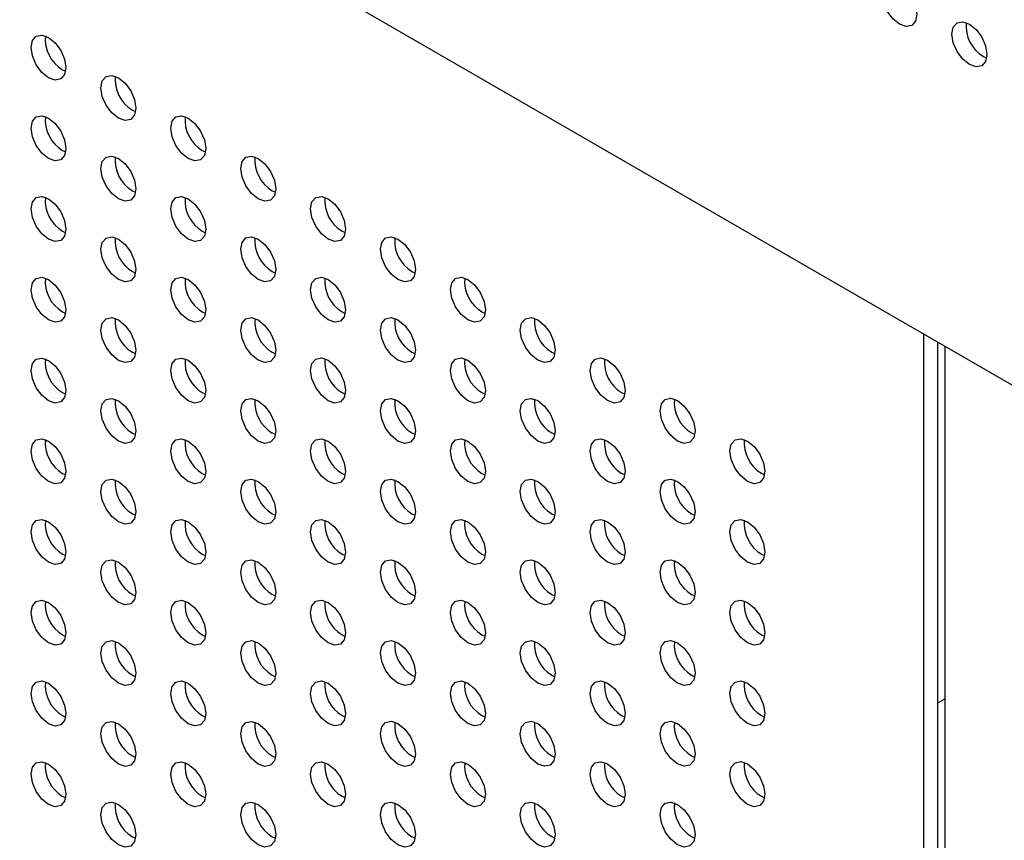
# Model space of a CAD drawing. Units: inches. Extents: x 22.2 to 114.6, y 19.7 to 115.9.
# Drawn here: x 82.2 to 86.1, y 91.1 to 94.4 of the extents above; entities that cross this region are included whole.
import ezdxf

# ---------------------------------------------------------------- set-up
doc = ezdxf.new("R2010")
doc.units = ezdxf.units.IN
doc.header["$MEASUREMENT"] = 0

msp = doc.modelspace()

# ---------------------------------------------------------------- linework, layer by layer
at = {"color": 7, "linetype": 'Continuous', "lineweight": 25}
for p, q in [((73.7892, 100.0574), (97.5596, 86.335)), ((86.0105, 94.2444), (86.0232, 94.2384)), ((82.3427, 94.1918), (82.3554, 94.1858)), ((82.6211, 94.0311), (82.6338, 94.0251)), ((82.3427, 93.8703), (82.3554, 93.8643)), ((82.8995, 93.8704), (82.9122, 93.8644)), ((82.6211, 93.7096), (82.6338, 93.7036)), ((83.1779, 93.7097), (83.1906, 93.7037)), ((82.3427, 93.5489), (82.3554, 93.5429)), ((82.8995, 93.5489), (82.9122, 93.5429)), ((83.4563, 93.549), (83.469, 93.543)), ((82.6211, 93.3882), (82.6338, 93.3822)), ((83.1779, 93.3882), (83.1906, 93.3822)), ((83.7346, 93.3883), (83.7474, 93.3823)), ((82.3427, 93.2274), (82.3554, 93.2214)), ((82.8995, 93.2274), (82.9122, 93.2215)), ((83.4563, 93.2275), (83.469, 93.2215)), ((84.013, 93.2276), (84.0258, 93.2216)), ((85.7738, 85.5185), (85.7738, 93.1388)), ((85.8295, 85.5506), (85.8295, 93.1067)), ((82.6211, 93.0667), (82.6338, 93.0607)), ((83.1779, 93.0667), (83.1906, 93.0607)), ((83.7346, 93.0668), (83.7474, 93.0608)), ((84.2914, 93.0668), (84.3042, 93.0608)), ((85.8574, 93.0906), (85.8574, 85.5667)), ((82.3427, 92.9059), (82.3554, 92.8999)), ((82.8995, 92.906), (82.9122, 92.9)), ((83.4563, 92.906), (83.469, 92.9)), ((84.013, 92.9061), (84.0258, 92.9001)), ((84.5698, 92.9061), (84.5825, 92.9001)), ((82.6211, 92.7452), (82.6338, 92.7392)), ((83.1779, 92.7453), (83.1906, 92.7393)), ((83.7346, 92.7453), (83.7474, 92.7393)), ((84.2914, 92.7454), (84.3042, 92.7394)), ((84.8482, 92.7454), (84.8609, 92.7394)), ((82.3427, 92.5845), (82.3554, 92.5785)), ((82.8995, 92.5845), (82.9122, 92.5785)), ((83.4563, 92.5846), (83.469, 92.5786)), ((84.013, 92.5846), (84.0258, 92.5786)), ((84.5698, 92.5847), (84.5825, 92.5787)), ((85.1266, 92.5847), (85.1393, 92.5787)), ((82.6211, 92.4237), (82.6338, 92.4177)), ((83.1779, 92.4238), (83.1906, 92.4178)), ((83.7346, 92.4238), (83.7474, 92.4178)), ((84.2914, 92.4239), (84.3042, 92.4179)), ((84.8482, 92.424), (84.8609, 92.418)), ((82.3427, 92.263), (82.3554, 92.257)), ((82.8995, 92.263), (82.9122, 92.257)), ((83.4563, 92.2631), (83.469, 92.2571)), ((84.013, 92.2631), (84.0258, 92.2571)), ((84.5698, 92.2632), (84.5825, 92.2572)), ((85.1266, 92.2632), (85.1393, 92.2572)), ((82.6211, 92.1023), (82.6338, 92.0963)), ((83.1779, 92.1023), (83.1906, 92.0963)), ((83.7346, 92.1024), (83.7474, 92.0964)), ((84.2914, 92.1024), (84.3042, 92.0964)), ((84.8482, 92.1025), (84.8609, 92.0965)), ((82.3427, 91.9415), (82.3554, 91.9355)), ((82.8995, 91.9416), (82.9122, 91.9356)), ((83.4563, 91.9416), (83.469, 91.9356)), ((84.013, 91.9417), (84.0258, 91.9357)), ((84.5698, 91.9417), (84.5825, 91.9357)), ((85.1266, 91.9418), (85.1393, 91.9358)), ((82.6211, 91.7808), (82.6338, 91.7748)), ((83.1779, 91.7808), (83.1906, 91.7749)), ((83.7346, 91.7809), (83.7474, 91.7749)), ((84.2914, 91.781), (84.3042, 91.775)), ((84.8482, 91.781), (84.8609, 91.775)), ((85.8295, 91.6705), (85.8574, 91.6865)), ((82.3427, 91.62), (82.3554, 91.614)), ((82.8995, 91.6201), (82.9122, 91.6141)), ((83.4563, 91.6201), (83.469, 91.6141)), ((84.013, 91.6202), (84.0258, 91.6142)), ((84.5698, 91.6202), (84.5825, 91.6142)), ((85.1266, 91.6203), (85.1393, 91.6143)), ((82.6211, 91.4593), (82.6338, 91.4533)), ((83.1779, 91.4594), (83.1906, 91.4534)), ((83.7346, 91.4594), (83.7474, 91.4534)), ((84.2914, 91.4595), (84.3042, 91.4535)), ((84.8482, 91.4595), (84.8609, 91.4535)), ((82.3427, 91.2986), (82.3554, 91.2926)), ((82.8995, 91.2986), (82.9122, 91.2926)), ((83.4563, 91.2987), (83.469, 91.2927)), ((84.013, 91.2987), (84.0258, 91.2927)), ((84.5698, 91.2988), (84.5825, 91.2928)), ((85.1266, 91.2988), (85.1393, 91.2928)), ((82.6211, 91.1379), (82.6338, 91.1319)), ((83.1779, 91.1379), (83.1906, 91.1319)), ((83.7346, 91.138), (83.7474, 91.132)), ((84.2914, 91.138), (84.3042, 91.132)), ((84.8482, 91.1381), (84.8609, 91.1321))]:
    msp.add_line(p, q, dxfattribs=at)
at = {"color": 7, "linetype": 'Continuous', "lineweight": 25, "flags": 128}
for points in [[(85.6764, 94.373), (85.6498, 94.3945), (85.6272, 94.4249), (85.6121, 94.4597), (85.6068, 94.4935), (85.6121, 94.5212), (85.6272, 94.5386), (85.6498, 94.543), (85.6764, 94.5337), (85.703, 94.5122), (85.7256, 94.4818), (85.7407, 94.447), (85.746, 94.4132), (85.7407, 94.3855), (85.7256, 94.3681), (85.703, 94.3637), (85.6764, 94.373)], [(85.9548, 94.2123), (85.9282, 94.2338), (85.9056, 94.2642), (85.8905, 94.299), (85.8852, 94.3328), (85.8905, 94.3605), (85.9056, 94.3779), (85.9282, 94.3823), (85.9548, 94.373), (85.9814, 94.3515), (86.004, 94.321), (86.0191, 94.2863), (86.0244, 94.2524), (86.0191, 94.2248), (86.004, 94.2074), (85.9814, 94.203), (85.9548, 94.2123)], [(82.287, 94.1597), (82.2604, 94.1812), (82.2378, 94.2116), (82.2227, 94.2464), (82.2174, 94.2802), (82.2227, 94.3079), (82.2378, 94.3253), (82.2604, 94.3297), (82.287, 94.3204), (82.3137, 94.2989), (82.3362, 94.2685), (82.3513, 94.2337), (82.3566, 94.1999), (82.3513, 94.1722), (82.3362, 94.1548), (82.3137, 94.1504), (82.287, 94.1597)], [(82.5654, 93.999), (82.5388, 94.0205), (82.5162, 94.0509), (82.5011, 94.0857), (82.4958, 94.1195), (82.5011, 94.1472), (82.5162, 94.1646), (82.5388, 94.169), (82.5654, 94.1597), (82.592, 94.1382), (82.6146, 94.1078), (82.6297, 94.073), (82.635, 94.0392), (82.6297, 94.0115), (82.6146, 93.9941), (82.592, 93.9897), (82.5654, 93.999)], [(82.287, 93.8382), (82.2604, 93.8597), (82.2378, 93.8902), (82.2227, 93.9249), (82.2174, 93.9587), (82.2227, 93.9864), (82.2378, 94.0038), (82.2604, 94.0082), (82.287, 93.9989), (82.3137, 93.9774), (82.3362, 93.947), (82.3513, 93.9122), (82.3566, 93.8784), (82.3513, 93.8507), (82.3362, 93.8333), (82.3137, 93.8289), (82.287, 93.8382)], [(82.8438, 93.8383), (82.8172, 93.8597), (82.7946, 93.8902), (82.7795, 93.925), (82.7742, 93.9588), (82.7795, 93.9865), (82.7946, 94.0039), (82.8172, 94.0082), (82.8438, 93.999), (82.8704, 93.9775), (82.893, 93.947), (82.9081, 93.9123), (82.9134, 93.8784), (82.9081, 93.8507), (82.893, 93.8334), (82.8704, 93.829), (82.8438, 93.8383)], [(82.5654, 93.6775), (82.5388, 93.699), (82.5162, 93.7294), (82.5011, 93.7642), (82.4958, 93.798), (82.5011, 93.8257), (82.5162, 93.8431), (82.5388, 93.8475), (82.5654, 93.8382), (82.592, 93.8167), (82.6146, 93.7863), (82.6297, 93.7515), (82.635, 93.7177), (82.6297, 93.69), (82.6146, 93.6726), (82.592, 93.6682), (82.5654, 93.6775)], [(83.1222, 93.6775), (83.0956, 93.699), (83.073, 93.7295), (83.0579, 93.7643), (83.0526, 93.7981), (83.0579, 93.8258), (83.073, 93.8431), (83.0956, 93.8475), (83.1222, 93.8383), (83.1488, 93.8168), (83.1714, 93.7863), (83.1865, 93.7515), (83.1918, 93.7177), (83.1865, 93.69), (83.1714, 93.6727), (83.1488, 93.6683), (83.1222, 93.6775)], [(82.287, 93.5167), (82.2604, 93.5382), (82.2378, 93.5687), (82.2227, 93.6035), (82.2174, 93.6373), (82.2227, 93.665), (82.2378, 93.6823), (82.2604, 93.6867), (82.287, 93.6775), (82.3137, 93.656), (82.3362, 93.6255), (82.3513, 93.5907), (82.3566, 93.5569), (82.3513, 93.5292), (82.3362, 93.5119), (82.3137, 93.5075), (82.287, 93.5167)], [(82.8438, 93.5168), (82.8172, 93.5383), (82.7946, 93.5687), (82.7795, 93.6035), (82.7742, 93.6373), (82.7795, 93.665), (82.7946, 93.6824), (82.8172, 93.6868), (82.8438, 93.6775), (82.8704, 93.656), (82.893, 93.6256), (82.9081, 93.5908), (82.9134, 93.557), (82.9081, 93.5293), (82.893, 93.5119), (82.8704, 93.5075), (82.8438, 93.5168)], [(83.4006, 93.5168), (83.3739, 93.5383), (83.3514, 93.5688), (83.3363, 93.6036), (83.331, 93.6374), (83.3363, 93.6651), (83.3514, 93.6824), (83.3739, 93.6868), (83.4006, 93.6776), (83.4272, 93.6561), (83.4498, 93.6256), (83.4649, 93.5908), (83.4702, 93.557), (83.4649, 93.5293), (83.4498, 93.512), (83.4272, 93.5076), (83.4006, 93.5168)], [(82.5654, 93.356), (82.5388, 93.3775), (82.5162, 93.408), (82.5011, 93.4427), (82.4958, 93.4766), (82.5011, 93.5043), (82.5162, 93.5216), (82.5388, 93.526), (82.5654, 93.5168), (82.592, 93.4953), (82.6146, 93.4648), (82.6297, 93.43), (82.635, 93.3962), (82.6297, 93.3685), (82.6146, 93.3511), (82.592, 93.3468), (82.5654, 93.356)], [(83.1222, 93.3561), (83.0956, 93.3776), (83.073, 93.408), (83.0579, 93.4428), (83.0526, 93.4766), (83.0579, 93.5043), (83.073, 93.5217), (83.0956, 93.5261), (83.1222, 93.5168), (83.1488, 93.4953), (83.1714, 93.4649), (83.1865, 93.4301), (83.1918, 93.3963), (83.1865, 93.3686), (83.1714, 93.3512), (83.1488, 93.3468), (83.1222, 93.3561)], [(83.679, 93.3561), (83.6523, 93.3776), (83.6298, 93.4081), (83.6147, 93.4429), (83.6094, 93.4767), (83.6147, 93.5044), (83.6298, 93.5217), (83.6523, 93.5261), (83.679, 93.5169), (83.7056, 93.4954), (83.7282, 93.4649), (83.7433, 93.4301), (83.7486, 93.3963), (83.7433, 93.3686), (83.7282, 93.3513), (83.7056, 93.3469), (83.679, 93.3561)], [(82.287, 93.1953), (82.2604, 93.2167), (82.2378, 93.2472), (82.2227, 93.282), (82.2174, 93.3158), (82.2227, 93.3435), (82.2378, 93.3609), (82.2604, 93.3652), (82.287, 93.356), (82.3137, 93.3345), (82.3362, 93.304), (82.3513, 93.2693), (82.3566, 93.2354), (82.3513, 93.2077), (82.3362, 93.1904), (82.3137, 93.186), (82.287, 93.1953)], [(82.8438, 93.1953), (82.8172, 93.2168), (82.7946, 93.2473), (82.7795, 93.282), (82.7742, 93.3159), (82.7795, 93.3436), (82.7946, 93.3609), (82.8172, 93.3653), (82.8438, 93.356), (82.8704, 93.3346), (82.893, 93.3041), (82.9081, 93.2693), (82.9134, 93.2355), (82.9081, 93.2078), (82.893, 93.1904), (82.8704, 93.1861), (82.8438, 93.1953)], [(83.4006, 93.1954), (83.3739, 93.2169), (83.3514, 93.2473), (83.3363, 93.2821), (83.331, 93.3159), (83.3363, 93.3436), (83.3514, 93.361), (83.3739, 93.3654), (83.4006, 93.3561), (83.4272, 93.3346), (83.4498, 93.3041), (83.4649, 93.2694), (83.4702, 93.2356), (83.4649, 93.2079), (83.4498, 93.1905), (83.4272, 93.1861), (83.4006, 93.1954)], [(83.9574, 93.1954), (83.9307, 93.2169), (83.9081, 93.2474), (83.8931, 93.2821), (83.8878, 93.316), (83.8931, 93.3437), (83.9081, 93.361), (83.9307, 93.3654), (83.9574, 93.3561), (83.984, 93.3347), (84.0066, 93.3042), (84.0217, 93.2694), (84.0269, 93.2356), (84.0217, 93.2079), (84.0066, 93.1905), (83.984, 93.1862), (83.9574, 93.1954)], [(82.5654, 93.0345), (82.5388, 93.056), (82.5162, 93.0865), (82.5011, 93.1213), (82.4958, 93.1551), (82.5011, 93.1828), (82.5162, 93.2002), (82.5388, 93.2045), (82.5654, 93.1953), (82.592, 93.1738), (82.6146, 93.1433), (82.6297, 93.1085), (82.635, 93.0747), (82.6297, 93.047), (82.6146, 93.0297), (82.592, 93.0253), (82.5654, 93.0345)], [(83.1222, 93.0346), (83.0956, 93.0561), (83.073, 93.0865), (83.0579, 93.1213), (83.0526, 93.1551), (83.0579, 93.1828), (83.073, 93.2002), (83.0956, 93.2046), (83.1222, 93.1953), (83.1488, 93.1738), (83.1714, 93.1434), (83.1865, 93.1086), (83.1918, 93.0748), (83.1865, 93.0471), (83.1714, 93.0297), (83.1488, 93.0253), (83.1222, 93.0346)], [(83.679, 93.0346), (83.6523, 93.0561), (83.6298, 93.0866), (83.6147, 93.1214), (83.6094, 93.1552), (83.6147, 93.1829), (83.6298, 93.2003), (83.6523, 93.2046), (83.679, 93.1954), (83.7056, 93.1739), (83.7282, 93.1434), (83.7433, 93.1087), (83.7486, 93.0748), (83.7433, 93.0471), (83.7282, 93.0298), (83.7056, 93.0254), (83.679, 93.0346)], [(84.2357, 93.0347), (84.2091, 93.0562), (84.1865, 93.0867), (84.1714, 93.1214), (84.1661, 93.1552), (84.1714, 93.1829), (84.1865, 93.2003), (84.2091, 93.2047), (84.2357, 93.1954), (84.2624, 93.1739), (84.285, 93.1435), (84.3, 93.1087), (84.3053, 93.0749), (84.3, 93.0472), (84.285, 93.0298), (84.2624, 93.0254), (84.2357, 93.0347)], [(82.287, 92.8738), (82.2604, 92.8953), (82.2378, 92.9257), (82.2227, 92.9605), (82.2174, 92.9943), (82.2227, 93.022), (82.2378, 93.0394), (82.2604, 93.0438), (82.287, 93.0345), (82.3137, 93.013), (82.3362, 92.9826), (82.3513, 92.9478), (82.3566, 92.914), (82.3513, 92.8863), (82.3362, 92.8689), (82.3137, 92.8645), (82.287, 92.8738)], [(82.8438, 92.8738), (82.8172, 92.8953), (82.7946, 92.9258), (82.7795, 92.9606), (82.7742, 92.9944), (82.7795, 93.0221), (82.7946, 93.0394), (82.8172, 93.0438), (82.8438, 93.0346), (82.8704, 93.0131), (82.893, 92.9826), (82.9081, 92.9478), (82.9134, 92.914), (82.9081, 92.8863), (82.893, 92.869), (82.8704, 92.8646), (82.8438, 92.8738)], [(83.4006, 92.8739), (83.3739, 92.8954), (83.3514, 92.9258), (83.3363, 92.9606), (83.331, 92.9944), (83.3363, 93.0221), (83.3514, 93.0395), (83.3739, 93.0439), (83.4006, 93.0346), (83.4272, 93.0131), (83.4498, 92.9827), (83.4649, 92.9479), (83.4702, 92.9141), (83.4649, 92.8864), (83.4498, 92.869), (83.4272, 92.8646), (83.4006, 92.8739)], [(83.9574, 92.8739), (83.9307, 92.8954), (83.9081, 92.9259), (83.8931, 92.9607), (83.8878, 92.9945), (83.8931, 93.0222), (83.9081, 93.0395), (83.9307, 93.0439), (83.9574, 93.0347), (83.984, 93.0132), (84.0066, 92.9827), (84.0217, 92.9479), (84.0269, 92.9141), (84.0217, 92.8864), (84.0066, 92.8691), (83.984, 92.8647), (83.9574, 92.8739)], [(84.5141, 92.874), (84.4875, 92.8955), (84.4649, 92.9259), (84.4498, 92.9607), (84.4445, 92.9945), (84.4498, 93.0222), (84.4649, 93.0396), (84.4875, 93.044), (84.5141, 93.0347), (84.5408, 93.0132), (84.5633, 92.9828), (84.5784, 92.948), (84.5837, 92.9142), (84.5784, 92.8865), (84.5633, 92.8691), (84.5408, 92.8647), (84.5141, 92.874)], [(82.5654, 92.7131), (82.5388, 92.7346), (82.5162, 92.765), (82.5011, 92.7998), (82.4958, 92.8336), (82.5011, 92.8613), (82.5162, 92.8787), (82.5388, 92.8831), (82.5654, 92.8738), (82.592, 92.8523), (82.6146, 92.8219), (82.6297, 92.7871), (82.635, 92.7533), (82.6297, 92.7256), (82.6146, 92.7082), (82.592, 92.7038), (82.5654, 92.7131)], [(83.1222, 92.7131), (83.0956, 92.7346), (83.073, 92.7651), (83.0579, 92.7999), (83.0526, 92.8337), (83.0579, 92.8614), (83.073, 92.8787), (83.0956, 92.8831), (83.1222, 92.8739), (83.1488, 92.8524), (83.1714, 92.8219), (83.1865, 92.7871), (83.1918, 92.7533), (83.1865, 92.7256), (83.1714, 92.7083), (83.1488, 92.7039), (83.1222, 92.7131)], [(83.679, 92.7132), (83.6523, 92.7347), (83.6298, 92.7651), (83.6147, 92.7999), (83.6094, 92.8337), (83.6147, 92.8614), (83.6298, 92.8788), (83.6523, 92.8832), (83.679, 92.8739), (83.7056, 92.8524), (83.7282, 92.822), (83.7433, 92.7872), (83.7486, 92.7534), (83.7433, 92.7257), (83.7282, 92.7083), (83.7056, 92.7039), (83.679, 92.7132)], [(84.2357, 92.7132), (84.2091, 92.7347), (84.1865, 92.7652), (84.1714, 92.8), (84.1661, 92.8338), (84.1714, 92.8615), (84.1865, 92.8788), (84.2091, 92.8832), (84.2357, 92.874), (84.2624, 92.8525), (84.285, 92.822), (84.3, 92.7872), (84.3053, 92.7534), (84.3, 92.7257), (84.285, 92.7084), (84.2624, 92.704), (84.2357, 92.7132)], [(84.7925, 92.7133), (84.7659, 92.7348), (84.7433, 92.7652), (84.7282, 92.8), (84.7229, 92.8338), (84.7282, 92.8615), (84.7433, 92.8789), (84.7659, 92.8833), (84.7925, 92.874), (84.8192, 92.8525), (84.8417, 92.8221), (84.8568, 92.7873), (84.8621, 92.7535), (84.8568, 92.7258), (84.8417, 92.7084), (84.8192, 92.704), (84.7925, 92.7133)], [(82.287, 92.5523), (82.2604, 92.5738), (82.2378, 92.6043), (82.2227, 92.639), (82.2174, 92.6729), (82.2227, 92.7006), (82.2378, 92.7179), (82.2604, 92.7223), (82.287, 92.713), (82.3137, 92.6916), (82.3362, 92.6611), (82.3513, 92.6263), (82.3566, 92.5925), (82.3513, 92.5648), (82.3362, 92.5474), (82.3137, 92.5431), (82.287, 92.5523)], [(82.8438, 92.5524), (82.8172, 92.5739), (82.7946, 92.6043), (82.7795, 92.6391), (82.7742, 92.6729), (82.7795, 92.7006), (82.7946, 92.718), (82.8172, 92.7224), (82.8438, 92.7131), (82.8704, 92.6916), (82.893, 92.6611), (82.9081, 92.6264), (82.9134, 92.5926), (82.9081, 92.5649), (82.893, 92.5475), (82.8704, 92.5431), (82.8438, 92.5524)], [(83.4006, 92.5524), (83.3739, 92.5739), (83.3514, 92.6044), (83.3363, 92.6391), (83.331, 92.673), (83.3363, 92.7007), (83.3514, 92.718), (83.3739, 92.7224), (83.4006, 92.7132), (83.4272, 92.6917), (83.4498, 92.6612), (83.4649, 92.6264), (83.4702, 92.5926), (83.4649, 92.5649), (83.4498, 92.5475), (83.4272, 92.5432), (83.4006, 92.5524)], [(83.9574, 92.5525), (83.9307, 92.574), (83.9081, 92.6044), (83.8931, 92.6392), (83.8878, 92.673), (83.8931, 92.7007), (83.9081, 92.7181), (83.9307, 92.7225), (83.9574, 92.7132), (83.984, 92.6917), (84.0066, 92.6613), (84.0217, 92.6265), (84.0269, 92.5927), (84.0217, 92.565), (84.0066, 92.5476), (83.984, 92.5432), (83.9574, 92.5525)], [(84.5141, 92.5525), (84.4875, 92.574), (84.4649, 92.6045), (84.4498, 92.6393), (84.4445, 92.6731), (84.4498, 92.7008), (84.4649, 92.7181), (84.4875, 92.7225), (84.5141, 92.7133), (84.5408, 92.6918), (84.5633, 92.6613), (84.5784, 92.6265), (84.5837, 92.5927), (84.5784, 92.565), (84.5633, 92.5476), (84.5408, 92.5433), (84.5141, 92.5525)], [(85.0709, 92.5526), (85.0443, 92.5741), (85.0217, 92.6045), (85.0066, 92.6393), (85.0013, 92.6731), (85.0066, 92.7008), (85.0217, 92.7182), (85.0443, 92.7226), (85.0709, 92.7133), (85.0975, 92.6918), (85.1201, 92.6614), (85.1352, 92.6266), (85.1405, 92.5928), (85.1352, 92.5651), (85.1201, 92.5477), (85.0975, 92.5433), (85.0709, 92.5526)], [(82.5654, 92.3916), (82.5388, 92.4131), (82.5162, 92.4435), (82.5011, 92.4783), (82.4958, 92.5121), (82.5011, 92.5398), (82.5162, 92.5572), (82.5388, 92.5616), (82.5654, 92.5523), (82.592, 92.5308), (82.6146, 92.5004), (82.6297, 92.4656), (82.635, 92.4318), (82.6297, 92.4041), (82.6146, 92.3867), (82.592, 92.3823), (82.5654, 92.3916)], [(83.1222, 92.3917), (83.0956, 92.4131), (83.073, 92.4436), (83.0579, 92.4784), (83.0526, 92.5122), (83.0579, 92.5399), (83.073, 92.5573), (83.0956, 92.5616), (83.1222, 92.5524), (83.1488, 92.5309), (83.1714, 92.5004), (83.1865, 92.4657), (83.1918, 92.4318), (83.1865, 92.4041), (83.1714, 92.3868), (83.1488, 92.3824), (83.1222, 92.3917)], [(83.679, 92.3917), (83.6523, 92.4132), (83.6298, 92.4437), (83.6147, 92.4784), (83.6094, 92.5122), (83.6147, 92.5399), (83.6298, 92.5573), (83.6523, 92.5617), (83.679, 92.5524), (83.7056, 92.5309), (83.7282, 92.5005), (83.7433, 92.4657), (83.7486, 92.4319), (83.7433, 92.4042), (83.7282, 92.3868), (83.7056, 92.3824), (83.679, 92.3917)], [(84.2357, 92.3918), (84.2091, 92.4132), (84.1865, 92.4437), (84.1714, 92.4785), (84.1661, 92.5123), (84.1714, 92.54), (84.1865, 92.5574), (84.2091, 92.5618), (84.2357, 92.5525), (84.2624, 92.531), (84.285, 92.5005), (84.3, 92.4658), (84.3053, 92.4319), (84.3, 92.4042), (84.285, 92.3869), (84.2624, 92.3825), (84.2357, 92.3918)], [(84.7925, 92.3918), (84.7659, 92.4133), (84.7433, 92.4438), (84.7282, 92.4785), (84.7229, 92.5124), (84.7282, 92.5401), (84.7433, 92.5574), (84.7659, 92.5618), (84.7925, 92.5525), (84.8192, 92.5311), (84.8417, 92.5006), (84.8568, 92.4658), (84.8621, 92.432), (84.8568, 92.4043), (84.8417, 92.3869), (84.8192, 92.3826), (84.7925, 92.3918)], [(82.287, 92.2308), (82.2604, 92.2523), (82.2378, 92.2828), (82.2227, 92.3176), (82.2174, 92.3514), (82.2227, 92.3791), (82.2378, 92.3964), (82.2604, 92.4008), (82.287, 92.3916), (82.3137, 92.3701), (82.3362, 92.3396), (82.3513, 92.3048), (82.3566, 92.271), (82.3513, 92.2433), (82.3362, 92.226), (82.3137, 92.2216), (82.287, 92.2308)], [(82.8438, 92.2309), (82.8172, 92.2524), (82.7946, 92.2828), (82.7795, 92.3176), (82.7742, 92.3514), (82.7795, 92.3791), (82.7946, 92.3965), (82.8172, 92.4009), (82.8438, 92.3916), (82.8704, 92.3701), (82.893, 92.3397), (82.9081, 92.3049), (82.9134, 92.2711), (82.9081, 92.2434), (82.893, 92.226), (82.8704, 92.2216), (82.8438, 92.2309)], [(83.4006, 92.2309), (83.3739, 92.2524), (83.3514, 92.2829), (83.3363, 92.3177), (83.331, 92.3515), (83.3363, 92.3792), (83.3514, 92.3965), (83.3739, 92.4009), (83.4006, 92.3917), (83.4272, 92.3702), (83.4498, 92.3397), (83.4649, 92.3049), (83.4702, 92.2711), (83.4649, 92.2434), (83.4498, 92.2261), (83.4272, 92.2217), (83.4006, 92.2309)], [(83.9574, 92.231), (83.9307, 92.2525), (83.9081, 92.2829), (83.8931, 92.3177), (83.8878, 92.3515), (83.8931, 92.3792), (83.9081, 92.3966), (83.9307, 92.401), (83.9574, 92.3917), (83.984, 92.3702), (84.0066, 92.3398), (84.0217, 92.305), (84.0269, 92.2712), (84.0217, 92.2435), (84.0066, 92.2261), (83.984, 92.2217), (83.9574, 92.231)], [(84.5141, 92.231), (84.4875, 92.2525), (84.4649, 92.283), (84.4498, 92.3178), (84.4445, 92.3516), (84.4498, 92.3793), (84.4649, 92.3967), (84.4875, 92.401), (84.5141, 92.3918), (84.5408, 92.3703), (84.5633, 92.3398), (84.5784, 92.3051), (84.5837, 92.2712), (84.5784, 92.2435), (84.5633, 92.2262), (84.5408, 92.2218), (84.5141, 92.231)], [(85.0709, 92.2311), (85.0443, 92.2526), (85.0217, 92.283), (85.0066, 92.3178), (85.0013, 92.3516), (85.0066, 92.3793), (85.0217, 92.3967), (85.0443, 92.4011), (85.0709, 92.3918), (85.0975, 92.3703), (85.1201, 92.3399), (85.1352, 92.3051), (85.1405, 92.2713), (85.1352, 92.2436), (85.1201, 92.2262), (85.0975, 92.2218), (85.0709, 92.2311)], [(82.5654, 92.0701), (82.5388, 92.0916), (82.5162, 92.1221), (82.5011, 92.1569), (82.4958, 92.1907), (82.5011, 92.2184), (82.5162, 92.2357), (82.5388, 92.2401), (82.5654, 92.2309), (82.592, 92.2094), (82.6146, 92.1789), (82.6297, 92.1441), (82.635, 92.1103), (82.6297, 92.0826), (82.6146, 92.0653), (82.592, 92.0609), (82.5654, 92.0701)], [(83.1222, 92.0702), (83.0956, 92.0917), (83.073, 92.1221), (83.0579, 92.1569), (83.0526, 92.1907), (83.0579, 92.2184), (83.073, 92.2358), (83.0956, 92.2402), (83.1222, 92.2309), (83.1488, 92.2094), (83.1714, 92.179), (83.1865, 92.1442), (83.1918, 92.1104), (83.1865, 92.0827), (83.1714, 92.0653), (83.1488, 92.0609), (83.1222, 92.0702)], [(83.679, 92.0702), (83.6523, 92.0917), (83.6298, 92.1222), (83.6147, 92.157), (83.6094, 92.1908), (83.6147, 92.2185), (83.6298, 92.2358), (83.6523, 92.2402), (83.679, 92.231), (83.7056, 92.2095), (83.7282, 92.179), (83.7433, 92.1442), (83.7486, 92.1104), (83.7433, 92.0827), (83.7282, 92.0654), (83.7056, 92.061), (83.679, 92.0702)], [(84.2357, 92.0703), (84.2091, 92.0918), (84.1865, 92.1222), (84.1714, 92.157), (84.1661, 92.1908), (84.1714, 92.2185), (84.1865, 92.2359), (84.2091, 92.2403), (84.2357, 92.231), (84.2624, 92.2095), (84.285, 92.1791), (84.3, 92.1443), (84.3053, 92.1105), (84.3, 92.0828), (84.285, 92.0654), (84.2624, 92.061), (84.2357, 92.0703)], [(84.7925, 92.0703), (84.7659, 92.0918), (84.7433, 92.1223), (84.7282, 92.1571), (84.7229, 92.1909), (84.7282, 92.2186), (84.7433, 92.2359), (84.7659, 92.2403), (84.7925, 92.2311), (84.8192, 92.2096), (84.8417, 92.1791), (84.8568, 92.1443), (84.8621, 92.1105), (84.8568, 92.0828), (84.8417, 92.0655), (84.8192, 92.0611), (84.7925, 92.0703)], [(82.287, 91.9094), (82.2604, 91.9309), (82.2378, 91.9613), (82.2227, 91.9961), (82.2174, 92.0299), (82.2227, 92.0576), (82.2378, 92.075), (82.2604, 92.0794), (82.287, 92.0701), (82.3137, 92.0486), (82.3362, 92.0182), (82.3513, 91.9834), (82.3566, 91.9496), (82.3513, 91.9219), (82.3362, 91.9045), (82.3137, 91.9001), (82.287, 91.9094)], [(82.8438, 91.9094), (82.8172, 91.9309), (82.7946, 91.9614), (82.7795, 91.9961), (82.7742, 92.03), (82.7795, 92.0577), (82.7946, 92.075), (82.8172, 92.0794), (82.8438, 92.0702), (82.8704, 92.0487), (82.893, 92.0182), (82.9081, 91.9834), (82.9134, 91.9496), (82.9081, 91.9219), (82.893, 91.9045), (82.8704, 91.9002), (82.8438, 91.9094)], [(83.4006, 91.9095), (83.3739, 91.931), (83.3514, 91.9614), (83.3363, 91.9962), (83.331, 92.03), (83.3363, 92.0577), (83.3514, 92.0751), (83.3739, 92.0795), (83.4006, 92.0702), (83.4272, 92.0487), (83.4498, 92.0183), (83.4649, 91.9835), (83.4702, 91.9497), (83.4649, 91.922), (83.4498, 91.9046), (83.4272, 91.9002), (83.4006, 91.9095)], [(83.9574, 91.9095), (83.9307, 91.931), (83.9081, 91.9615), (83.8931, 91.9963), (83.8878, 92.0301), (83.8931, 92.0578), (83.9081, 92.0751), (83.9307, 92.0795), (83.9574, 92.0703), (83.984, 92.0488), (84.0066, 92.0183), (84.0217, 91.9835), (84.0269, 91.9497), (84.0217, 91.922), (84.0066, 91.9047), (83.984, 91.9003), (83.9574, 91.9095)], [(84.5141, 91.9096), (84.4875, 91.9311), (84.4649, 91.9615), (84.4498, 91.9963), (84.4445, 92.0301), (84.4498, 92.0578), (84.4649, 92.0752), (84.4875, 92.0796), (84.5141, 92.0703), (84.5408, 92.0488), (84.5633, 92.0184), (84.5784, 91.9836), (84.5837, 91.9498), (84.5784, 91.9221), (84.5633, 91.9047), (84.5408, 91.9003), (84.5141, 91.9096)], [(85.0709, 91.9096), (85.0443, 91.9311), (85.0217, 91.9616), (85.0066, 91.9964), (85.0013, 92.0302), (85.0066, 92.0579), (85.0217, 92.0752), (85.0443, 92.0796), (85.0709, 92.0704), (85.0975, 92.0489), (85.1201, 92.0184), (85.1352, 91.9836), (85.1405, 91.9498), (85.1352, 91.9221), (85.1201, 91.9048), (85.0975, 91.9004), (85.0709, 91.9096)], [(82.5654, 91.7487), (82.5388, 91.7701), (82.5162, 91.8006), (82.5011, 91.8354), (82.4958, 91.8692), (82.5011, 91.8969), (82.5162, 91.9143), (82.5388, 91.9186), (82.5654, 91.9094), (82.592, 91.8879), (82.6146, 91.8574), (82.6297, 91.8227), (82.635, 91.7888), (82.6297, 91.7611), (82.6146, 91.7438), (82.592, 91.7394), (82.5654, 91.7487)], [(83.1222, 91.7487), (83.0956, 91.7702), (83.073, 91.8007), (83.0579, 91.8354), (83.0526, 91.8693), (83.0579, 91.8969), (83.073, 91.9143), (83.0956, 91.9187), (83.1222, 91.9094), (83.1488, 91.8879), (83.1714, 91.8575), (83.1865, 91.8227), (83.1918, 91.7889), (83.1865, 91.7612), (83.1714, 91.7438), (83.1488, 91.7394), (83.1222, 91.7487)], [(83.679, 91.7488), (83.6523, 91.7703), (83.6298, 91.8007), (83.6147, 91.8355), (83.6094, 91.8693), (83.6147, 91.897), (83.6298, 91.9144), (83.6523, 91.9188), (83.679, 91.9095), (83.7056, 91.888), (83.7282, 91.8575), (83.7433, 91.8228), (83.7486, 91.7889), (83.7433, 91.7613), (83.7282, 91.7439), (83.7056, 91.7395), (83.679, 91.7488)], [(84.2357, 91.7488), (84.2091, 91.7703), (84.1865, 91.8008), (84.1714, 91.8355), (84.1661, 91.8694), (84.1714, 91.8971), (84.1865, 91.9144), (84.2091, 91.9188), (84.2357, 91.9095), (84.2624, 91.8881), (84.285, 91.8576), (84.3, 91.8228), (84.3053, 91.789), (84.3, 91.7613), (84.285, 91.7439), (84.2624, 91.7396), (84.2357, 91.7488)], [(84.7925, 91.7489), (84.7659, 91.7704), (84.7433, 91.8008), (84.7282, 91.8356), (84.7229, 91.8694), (84.7282, 91.8971), (84.7433, 91.9145), (84.7659, 91.9189), (84.7925, 91.9096), (84.8192, 91.8881), (84.8417, 91.8577), (84.8568, 91.8229), (84.8621, 91.7891), (84.8568, 91.7614), (84.8417, 91.744), (84.8192, 91.7396), (84.7925, 91.7489)], [(82.287, 91.5879), (82.2604, 91.6094), (82.2378, 91.6398), (82.2227, 91.6746), (82.2174, 91.7084), (82.2227, 91.7361), (82.2378, 91.7535), (82.2604, 91.7579), (82.287, 91.7486), (82.3137, 91.7271), (82.3362, 91.6967), (82.3513, 91.6619), (82.3566, 91.6281), (82.3513, 91.6004), (82.3362, 91.583), (82.3137, 91.5786), (82.287, 91.5879)], [(82.8438, 91.5879), (82.8172, 91.6094), (82.7946, 91.6399), (82.7795, 91.6747), (82.7742, 91.7085), (82.7795, 91.7362), (82.7946, 91.7536), (82.8172, 91.7579), (82.8438, 91.7487), (82.8704, 91.7272), (82.893, 91.6967), (82.9081, 91.6619), (82.9134, 91.6281), (82.9081, 91.6004), (82.893, 91.5831), (82.8704, 91.5787), (82.8438, 91.5879)], [(83.4006, 91.588), (83.3739, 91.6095), (83.3514, 91.6399), (83.3363, 91.6747), (83.331, 91.7085), (83.3363, 91.7362), (83.3514, 91.7536), (83.3739, 91.758), (83.4006, 91.7487), (83.4272, 91.7272), (83.4498, 91.6968), (83.4649, 91.662), (83.4702, 91.6282), (83.4649, 91.6005), (83.4498, 91.5831), (83.4272, 91.5787), (83.4006, 91.588)], [(83.9574, 91.588), (83.9307, 91.6095), (83.9081, 91.64), (83.8931, 91.6748), (83.8878, 91.7086), (83.8931, 91.7363), (83.9081, 91.7537), (83.9307, 91.758), (83.9574, 91.7488), (83.984, 91.7273), (84.0066, 91.6968), (84.0217, 91.6621), (84.0269, 91.6282), (84.0217, 91.6005), (84.0066, 91.5832), (83.984, 91.5788), (83.9574, 91.588)], [(84.5141, 91.5881), (84.4875, 91.6096), (84.4649, 91.64), (84.4498, 91.6748), (84.4445, 91.7086), (84.4498, 91.7363), (84.4649, 91.7537), (84.4875, 91.7581), (84.5141, 91.7488), (84.5408, 91.7273), (84.5633, 91.6969), (84.5784, 91.6621), (84.5837, 91.6283), (84.5784, 91.6006), (84.5633, 91.5832), (84.5408, 91.5788), (84.5141, 91.5881)], [(85.0709, 91.5882), (85.0443, 91.6096), (85.0217, 91.6401), (85.0066, 91.6749), (85.0013, 91.7087), (85.0066, 91.7364), (85.0217, 91.7538), (85.0443, 91.7581), (85.0709, 91.7489), (85.0975, 91.7274), (85.1201, 91.6969), (85.1352, 91.6622), (85.1405, 91.6283), (85.1352, 91.6006), (85.1201, 91.5833), (85.0975, 91.5789), (85.0709, 91.5882)], [(82.5654, 91.4272), (82.5388, 91.4487), (82.5162, 91.4791), (82.5011, 91.5139), (82.4958, 91.5477), (82.5011, 91.5754), (82.5162, 91.5928), (82.5388, 91.5972), (82.5654, 91.5879), (82.592, 91.5664), (82.6146, 91.536), (82.6297, 91.5012), (82.635, 91.4674), (82.6297, 91.4397), (82.6146, 91.4223), (82.592, 91.4179), (82.5654, 91.4272)], [(83.1222, 91.4272), (83.0956, 91.4487), (83.073, 91.4792), (83.0579, 91.514), (83.0526, 91.5478), (83.0579, 91.5755), (83.073, 91.5928), (83.0956, 91.5972), (83.1222, 91.588), (83.1488, 91.5665), (83.1714, 91.536), (83.1865, 91.5012), (83.1918, 91.4674), (83.1865, 91.4397), (83.1714, 91.4224), (83.1488, 91.418), (83.1222, 91.4272)], [(83.679, 91.4273), (83.6523, 91.4488), (83.6298, 91.4792), (83.6147, 91.514), (83.6094, 91.5478), (83.6147, 91.5755), (83.6298, 91.5929), (83.6523, 91.5973), (83.679, 91.588), (83.7056, 91.5665), (83.7282, 91.5361), (83.7433, 91.5013), (83.7486, 91.4675), (83.7433, 91.4398), (83.7282, 91.4224), (83.7056, 91.418), (83.679, 91.4273)], [(84.2357, 91.4273), (84.2091, 91.4488), (84.1865, 91.4793), (84.1714, 91.5141), (84.1661, 91.5479), (84.1714, 91.5756), (84.1865, 91.5929), (84.2091, 91.5973), (84.2357, 91.5881), (84.2624, 91.5666), (84.285, 91.5361), (84.3, 91.5013), (84.3053, 91.4675), (84.3, 91.4398), (84.285, 91.4225), (84.2624, 91.4181), (84.2357, 91.4273)], [(84.7925, 91.4274), (84.7659, 91.4489), (84.7433, 91.4793), (84.7282, 91.5141), (84.7229, 91.5479), (84.7282, 91.5756), (84.7433, 91.593), (84.7659, 91.5974), (84.7925, 91.5881), (84.8192, 91.5666), (84.8417, 91.5362), (84.8568, 91.5014), (84.8621, 91.4676), (84.8568, 91.4399), (84.8417, 91.4225), (84.8192, 91.4181), (84.7925, 91.4274)], [(82.287, 91.2664), (82.2604, 91.2879), (82.2378, 91.3184), (82.2227, 91.3532), (82.2174, 91.387), (82.2227, 91.4147), (82.2378, 91.432), (82.2604, 91.4364), (82.287, 91.4272), (82.3137, 91.4057), (82.3362, 91.3752), (82.3513, 91.3404), (82.3566, 91.3066), (82.3513, 91.2789), (82.3362, 91.2615), (82.3137, 91.2572), (82.287, 91.2664)], [(82.8438, 91.2665), (82.8172, 91.288), (82.7946, 91.3184), (82.7795, 91.3532), (82.7742, 91.387), (82.7795, 91.4147), (82.7946, 91.4321), (82.8172, 91.4365), (82.8438, 91.4272), (82.8704, 91.4057), (82.893, 91.3753), (82.9081, 91.3405), (82.9134, 91.3067), (82.9081, 91.279), (82.893, 91.2616), (82.8704, 91.2572), (82.8438, 91.2665)], [(83.4006, 91.2665), (83.3739, 91.288), (83.3514, 91.3185), (83.3363, 91.3533), (83.331, 91.3871), (83.3363, 91.4148), (83.3514, 91.4321), (83.3739, 91.4365), (83.4006, 91.4273), (83.4272, 91.4058), (83.4498, 91.3753), (83.4649, 91.3405), (83.4702, 91.3067), (83.4649, 91.279), (83.4498, 91.2617), (83.4272, 91.2573), (83.4006, 91.2665)], [(83.9574, 91.2666), (83.9307, 91.2881), (83.9081, 91.3185), (83.8931, 91.3533), (83.8878, 91.3871), (83.8931, 91.4148), (83.9081, 91.4322), (83.9307, 91.4366), (83.9574, 91.4273), (83.984, 91.4058), (84.0066, 91.3754), (84.0217, 91.3406), (84.0269, 91.3068), (84.0217, 91.2791), (84.0066, 91.2617), (83.984, 91.2573), (83.9574, 91.2666)], [(84.5141, 91.2666), (84.4875, 91.2881), (84.4649, 91.3186), (84.4498, 91.3534), (84.4445, 91.3872), (84.4498, 91.4149), (84.4649, 91.4322), (84.4875, 91.4366), (84.5141, 91.4274), (84.5408, 91.4059), (84.5633, 91.3754), (84.5784, 91.3406), (84.5837, 91.3068), (84.5784, 91.2791), (84.5633, 91.2618), (84.5408, 91.2574), (84.5141, 91.2666)], [(85.0709, 91.2667), (85.0443, 91.2882), (85.0217, 91.3186), (85.0066, 91.3534), (85.0013, 91.3872), (85.0066, 91.4149), (85.0217, 91.4323), (85.0443, 91.4367), (85.0709, 91.4274), (85.0975, 91.4059), (85.1201, 91.3755), (85.1352, 91.3407), (85.1405, 91.3069), (85.1352, 91.2792), (85.1201, 91.2618), (85.0975, 91.2574), (85.0709, 91.2667)], [(82.5654, 91.1057), (82.5388, 91.1272), (82.5162, 91.1577), (82.5011, 91.1924), (82.4958, 91.2263), (82.5011, 91.254), (82.5162, 91.2713), (82.5388, 91.2757), (82.5654, 91.2664), (82.592, 91.245), (82.6146, 91.2145), (82.6297, 91.1797), (82.635, 91.1459), (82.6297, 91.1182), (82.6146, 91.1008), (82.592, 91.0965), (82.5654, 91.1057)], [(83.1222, 91.1058), (83.0956, 91.1273), (83.073, 91.1577), (83.0579, 91.1925), (83.0526, 91.2263), (83.0579, 91.254), (83.073, 91.2714), (83.0956, 91.2758), (83.1222, 91.2665), (83.1488, 91.245), (83.1714, 91.2145), (83.1865, 91.1798), (83.1918, 91.146), (83.1865, 91.1183), (83.1714, 91.1009), (83.1488, 91.0965), (83.1222, 91.1058)], [(83.679, 91.1058), (83.6523, 91.1273), (83.6298, 91.1578), (83.6147, 91.1925), (83.6094, 91.2264), (83.6147, 91.2541), (83.6298, 91.2714), (83.6523, 91.2758), (83.679, 91.2665), (83.7056, 91.2451), (83.7282, 91.2146), (83.7433, 91.1798), (83.7486, 91.146), (83.7433, 91.1183), (83.7282, 91.1009), (83.7056, 91.0966), (83.679, 91.1058)], [(84.2357, 91.1059), (84.2091, 91.1274), (84.1865, 91.1578), (84.1714, 91.1926), (84.1661, 91.2264), (84.1714, 91.2541), (84.1865, 91.2715), (84.2091, 91.2759), (84.2357, 91.2666), (84.2624, 91.2451), (84.285, 91.2147), (84.3, 91.1799), (84.3053, 91.1461), (84.3, 91.1184), (84.285, 91.101), (84.2624, 91.0966), (84.2357, 91.1059)], [(84.7925, 91.1059), (84.7659, 91.1274), (84.7433, 91.1579), (84.7282, 91.1926), (84.7229, 91.2265), (84.7282, 91.2542), (84.7433, 91.2715), (84.7659, 91.2759), (84.7925, 91.2667), (84.8192, 91.2452), (84.8417, 91.2147), (84.8568, 91.1799), (84.8621, 91.1461), (84.8568, 91.1184), (84.8417, 91.101), (84.8192, 91.0967), (84.7925, 91.1059)]]:
    msp.add_lwpolyline(points, dxfattribs=at)
at = {"color": 7, "linetype": 'Continuous', "lineweight": 25}
for centre, start, end in [((86.0844, 94.3667), 175.0585, 238.8341), ((82.4167, 94.3141), 175.058, 238.8344), ((82.695, 94.1534), 175.0583, 238.8342), ((82.4167, 93.9926), 175.0581, 238.8343), ((82.9734, 93.9927), 175.0583, 238.8343), ((82.695, 93.8319), 175.0584, 238.8341), ((83.2518, 93.832), 175.0583, 238.8343), ((82.4167, 93.6712), 175.058, 238.8344), ((82.9734, 93.6712), 175.0584, 238.8342), ((83.5302, 93.6713), 175.0582, 238.8343), ((82.695, 93.5104), 175.0583, 238.8342), ((83.2518, 93.5105), 175.0584, 238.8342), ((83.8086, 93.5105), 175.0583, 238.8342), ((82.4167, 93.3497), 175.058, 238.8344), ((82.9734, 93.3497), 175.0583, 238.8343), ((83.5302, 93.3498), 175.0583, 238.8342), ((84.087, 93.3498), 175.0583, 238.8343), ((82.695, 93.189), 175.0583, 238.8342), ((83.2518, 93.189), 175.0583, 238.8343), ((83.8086, 93.1891), 175.0584, 238.8341), ((84.3654, 93.1891), 175.0583, 238.8343), ((82.4167, 93.0282), 175.0581, 238.8343), ((82.9734, 93.0283), 175.0583, 238.8343), ((83.5302, 93.0283), 175.0582, 238.8343), ((84.087, 93.0284), 175.0584, 238.8342), ((84.6438, 93.0284), 175.0584, 238.8341), ((82.695, 92.8675), 175.0584, 238.8341), ((83.2518, 92.8675), 175.0583, 238.8343), ((83.8086, 92.8676), 175.0583, 238.8342), ((84.3654, 92.8677), 175.0584, 238.8341), ((84.9222, 92.8677), 175.0583, 238.8343), ((82.4167, 92.7067), 175.058, 238.8344), ((82.9734, 92.7068), 175.0584, 238.8342), ((83.5302, 92.7068), 175.0582, 238.8343), ((84.087, 92.7069), 175.0583, 238.8343), ((84.6438, 92.7069), 175.0586, 238.834), ((85.2005, 92.707), 175.0583, 238.8342), ((82.695, 92.546), 175.0583, 238.8342), ((83.2518, 92.5461), 175.0584, 238.8342), ((83.8086, 92.5461), 175.0583, 238.8342), ((84.3654, 92.5462), 175.0583, 238.8343), ((84.9222, 92.5462), 175.0584, 238.8341), ((82.4167, 92.3853), 175.0577, 238.8348), ((82.9734, 92.3853), 175.0583, 238.8343), ((83.5302, 92.3854), 175.0583, 238.8342), ((84.087, 92.3854), 175.0583, 238.8343), ((84.6438, 92.3855), 175.0584, 238.8341), ((85.2005, 92.3855), 175.0585, 238.8341), ((82.695, 92.2245), 175.058, 238.8347), ((83.2518, 92.2246), 175.0583, 238.8343), ((83.8086, 92.2247), 175.0584, 238.8341), ((84.3654, 92.2247), 175.0583, 238.8343), ((84.9222, 92.2248), 175.0583, 238.8343), ((82.4167, 92.0638), 175.0583, 238.8339), ((82.9734, 92.0638), 175.058, 238.8348), ((83.5302, 92.0639), 175.0582, 238.8343), ((84.087, 92.0639), 175.0584, 238.8342), ((84.6438, 92.064), 175.0584, 238.8341), ((85.2005, 92.064), 175.0583, 238.8342), ((82.695, 91.9031), 175.0586, 238.8338), ((83.2518, 91.9031), 175.058, 238.8347), ((83.8086, 91.9032), 175.0583, 238.8342), ((84.3654, 91.9032), 175.0584, 238.8342), ((84.9222, 91.9033), 175.0583, 238.8343), ((82.4167, 91.7423), 175.058, 238.8346), ((82.9734, 91.7424), 175.0586, 238.8339), ((83.5302, 91.7424), 175.0579, 238.8347), ((84.087, 91.7425), 175.0583, 238.8343), ((84.6438, 91.7425), 175.0585, 238.834), ((85.2005, 91.7426), 175.0583, 238.8342), ((82.695, 91.5816), 175.0582, 238.8344), ((83.2518, 91.5817), 175.0586, 238.8338), ((83.8086, 91.5817), 175.058, 238.8347), ((84.3654, 91.5818), 175.0583, 238.8343), ((84.9222, 91.5818), 175.0584, 238.8342), ((82.4167, 91.4208), 175.0577, 238.8348), ((82.9734, 91.4209), 175.0582, 238.8345), ((83.5302, 91.4209), 175.0585, 238.8338), ((84.087, 91.421), 175.058, 238.8348), ((84.6438, 91.4211), 175.0584, 238.8341), ((85.2005, 91.4211), 175.0584, 238.8341), ((82.695, 91.2601), 175.058, 238.8347), ((83.2518, 91.2602), 175.0583, 238.8345), ((83.8086, 91.2602), 175.0586, 238.8338), ((84.3654, 91.2603), 175.058, 238.8347), ((84.9222, 91.2603), 175.0583, 238.8343)]:
    msp.add_arc(centre, 0.1429, start, end, dxfattribs=at)

doc.saveas('drawing.dxf')
